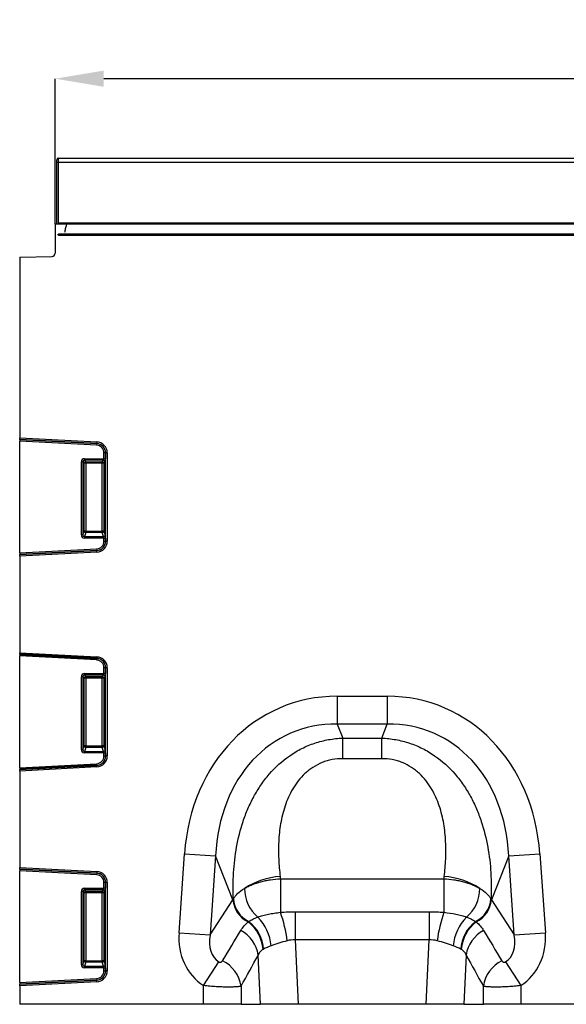
# Model space of a CAD drawing. Units: millimetres. Extents: x 119 to 2027, y 318 to 1431.
# Drawn here: x 470 to 639, y 1104 to 1408 of the extents above; entities that cross this region are included whole.
import ezdxf

# ---------------------------------------------------------------- set-up
doc = ezdxf.new("R2010")
doc.units = ezdxf.units.MM
doc.header["$LTSCALE"] = 5
doc.header["$PDSIZE"] = -1
doc.layers.get('0').update_dxf_attribs({"color": 250})
doc.layers.add('3012389', color=7, linetype='Continuous')
doc.layers.add('DIMENSION', color=3, linetype='Continuous', true_color=0x00ff00)
doc.styles.add('SLDTEXTSTYLE0', font='TXT', dxfattribs={"width": 0.605})
doc.dimstyles.new('SLDDIMSTYLE0', dxfattribs={"dimtxt": 15, "dimasz": 15, "dimexe": 0, "dimexo": 0.0625, "dimgap": 3, "dimtad": 1, "dimrnd": 1e-09, "dimzin": 12, "dimdsep": 46, "dimtxsty": 'SLDTEXTSTYLE0', "dimcen": 0.09, "dimadec": 0, "dimazin": 3, "dimtfac": 1, "dimtmove": 0, "dimatfit": 0, "dimfxl": 1, "dimfrac": 2, "dimtolj": 1, "dimtzin": 12, "dimarcsym": 0})

# ---------------------------------------------------------------- blocks, each defined once
blk = doc.blocks.new('1411048_001__D_3')
at = {"layer": 'Defpoints', "color": 0, "transparency": 16777216}
for p in [(481.06, 1390.2), (481.06, 1345.13), (1481.06, 1345.13)]:
    blk.add_point(p, dxfattribs=at)
at = {"layer": 'DIMENSION', "color": 0, "lineweight": -2, "transparency": 16777216}
for p, q in [((481.06, 1345.19), (481.06, 1390.2)), ((1466.06, 1390.2), (496.06, 1390.2)), ((1481.06, 1345.19), (1481.06, 1390.2))]:
    blk.add_line(p, q, dxfattribs=at)
at = {"layer": 'DIMENSION', "color": 0, "transparency": 16777216}
for points in [[(496.06, 1392.7), (496.06, 1387.7), (481.06, 1390.2)], [(1466.06, 1392.7), (1466.06, 1387.7), (1481.06, 1390.2)]]:
    blk.add_solid(points, dxfattribs=at)
at = {"layer": 'DIMENSION', "color": 0, "transparency": 16777216, "insert": (981.06, 1408.2), "char_height": 15, "attachment_point": 2, "style": 'SLDTEXTSTYLE0'}
blk.add_mtext('\\A1;1000', dxfattribs=at)
blk = doc.blocks.new('1411048_001_Front_view')
for p, q in [((0, 0), (498, 0)), ((0, 0), (0.01, -0.01)), ((-0.5, -20.5), (-0.5, -0.5)), ((-0.49, -0.51), (-0.5, -0.5)), ((-0.48, -1.26), (0.02, -1.26)), ((-0.48, -20.5), (-0.48, -1.26)), ((0.01, -0.01), (497.99, -0.01)), ((0.02, -1.26), (497.98, -1.26)), ((0.02, -20.2), (0.02, -1.26)), ((-1, -20.5), (-1, -29.43)), ((999, -20.5), (-1, -20.5)), ((497.98, -20.2), (0.02, -20.2)), ((0.02, -20.2), (0.02, -20.5)), ((498, -23.6), (0, -23.6)), ((0, -23.6), (0, -23.85)), ((0, -23.84), (498, -23.84)), ((-12, -30.69), (-1.97, -30.43)), ((-12, -30.69), (-12, -86.63)), ((-12, -87.12), (-12, -86.63)), ((-12, -86.63), (11.86, -87.88)), ((-12, -87.12), (-12, -87.16)), ((11.83, -88.37), (-12, -87.12)), ((-12, -87.16), (-12, -87.65)), ((-12, -87.16), (11.83, -88.4)), ((-12, -122.25), (-12, -87.65)), ((11.8, -88.9), (-12, -87.65)), ((11.86, -87.88), (11.83, -88.37)), ((11.83, -88.4), (11.83, -88.37)), ((11.83, -88.4), (11.8, -88.9)), ((14.57, -91.3), (14.08, -91.3)), ((14.08, -93.08), (14.08, -91.3)), ((14.57, -91.3), (14.57, -93.08)), ((14.57, -91.3), (14.6, -91.3)), ((15.1, -91.3), (14.6, -91.3)), ((14.6, -118.6), (14.6, -91.3)), ((15.1, -91.3), (15.1, -118.6)), ((7.08, -116.64), (7.08, -94.07)), ((7.57, -94.07), (7.08, -94.07)), ((7.57, -94.07), (7.57, -116.64)), ((8, -94.49), (7.57, -94.07)), ((8, -115.51), (8, -94.49)), ((8.49, -94.49), (8, -94.49)), ((8.07, -93.08), (14.08, -93.08)), ((8.07, -93.57), (8.07, -93.08)), ((13.93, -93.57), (8.07, -93.57)), ((8.07, -93.57), (8.49, -94)), ((8.49, -94), (13.51, -94)), ((8.49, -94.49), (8.49, -94)), ((8.49, -94.49), (8.49, -115.51)), ((13.51, -94.49), (8.49, -94.49)), ((13.51, -94), (13.93, -93.57)), ((13.51, -94), (13.51, -94.49)), ((14, -94.49), (13.51, -94.49)), ((13.51, -115.51), (13.51, -94.49)), ((14.43, -94.07), (14, -94.49)), ((14, -94.49), (14, -115.51)), ((14.57, -93.08), (14.08, -93.08)), ((7.57, -116.64), (8, -115.51)), ((8.49, -115.51), (8, -115.51)), ((8.49, -115.51), (8.49, -115.96)), ((8.49, -115.51), (13.51, -115.51)), ((14, -115.51), (13.51, -115.51)), ((13.51, -115.96), (13.51, -115.51)), ((14, -115.51), (14.47, -116.75)), ((7.57, -116.64), (7.08, -116.64)), ((8.49, -115.96), (8.02, -117.21)), ((8.02, -117.21), (8.02, -117.66)), ((8.02, -117.21), (13.98, -117.21)), ((14.08, -117.66), (8.02, -117.66)), ((13.51, -115.96), (8.49, -115.96)), ((13.98, -117.21), (13.51, -115.96)), ((14.08, -118.6), (14.08, -117.66)), ((14.08, -117.66), (14.57, -117.66)), ((14.08, -118.6), (14.57, -118.6)), ((14.57, -117.66), (14.57, -118.6)), ((14.57, -118.6), (14.6, -118.6)), ((15.1, -118.6), (14.6, -118.6)), ((-12, -122.25), (11.8, -121)), ((11.83, -121.5), (-12, -122.74)), ((-12, -122.78), (11.83, -121.53)), ((11.8, -121), (11.83, -121.5)), ((11.83, -121.5), (11.83, -121.53)), ((11.86, -122.02), (11.83, -121.53)), ((11.86, -122.02), (-12, -123.27)), ((-12, -122.25), (-12, -122.74)), ((-12, -122.74), (-12, -122.78)), ((-12, -123.27), (-12, -122.78)), ((-12, -123.27), (-12, -153.13)), ((-12, -153.62), (-12, -153.13)), ((-12, -153.13), (11.86, -154.38)), ((-12, -153.62), (-12, -153.66)), ((11.83, -154.87), (-12, -153.62)), ((-12, -153.66), (-12, -154.15)), ((-12, -153.66), (11.83, -154.9)), ((-12, -188.75), (-12, -154.15)), ((11.8, -155.4), (-12, -154.15)), ((11.83, -154.9), (11.8, -155.4)), ((11.86, -154.38), (11.83, -154.87)), ((11.83, -154.9), (11.83, -154.87)), ((14.57, -157.8), (14.08, -157.8)), ((14.08, -159.58), (14.08, -157.8)), ((14.57, -157.8), (14.57, -159.58)), ((14.57, -157.8), (14.6, -157.8)), ((15.1, -157.8), (14.6, -157.8)), ((14.6, -185.1), (14.6, -157.8)), ((15.1, -157.8), (15.1, -185.1)), ((7.08, -183.14), (7.08, -160.57)), ((7.57, -160.57), (7.08, -160.57)), ((7.57, -160.57), (7.57, -183.14)), ((8, -160.99), (7.57, -160.57)), ((8, -182.01), (8, -160.99)), ((8.49, -160.99), (8, -160.99)), ((8.07, -159.58), (14.08, -159.58)), ((8.07, -160.07), (8.07, -159.58)), ((13.93, -160.07), (8.07, -160.07)), ((8.07, -160.07), (8.49, -160.5)), ((8.49, -160.5), (13.51, -160.5)), ((8.49, -160.99), (8.49, -160.5)), ((8.49, -160.99), (8.49, -182.01)), ((13.51, -160.99), (8.49, -160.99)), ((13.51, -160.5), (13.93, -160.07)), ((13.51, -160.5), (13.51, -160.99)), ((13.51, -182.01), (13.51, -160.99)), ((14, -160.99), (13.51, -160.99)), ((14.43, -160.57), (14, -160.99)), ((14, -160.99), (14, -182.01)), ((14.57, -159.58), (14.08, -159.58)), ((86.26, -166.63), (101.74, -166.63)), ((86.26, -166.63), (86.26, -175.29)), ((101.74, -166.63), (101.74, -175.29)), ((101.74, -175.29), (86.26, -175.29)), ((86.26, -175.29), (87.96, -179.59)), ((100.04, -179.59), (101.74, -175.29)), ((87.96, -179.59), (100.04, -179.59)), ((87.96, -185.95), (87.96, -179.59)), ((100.04, -185.95), (100.04, -179.59)), ((7.57, -183.14), (8, -182.01)), ((8.49, -182.01), (8, -182.01)), ((8.49, -182.46), (8.02, -183.71)), ((8.49, -182.01), (8.49, -182.46)), ((8.49, -182.01), (13.51, -182.01)), ((13.51, -182.46), (8.49, -182.46)), ((14, -182.01), (13.51, -182.01)), ((13.51, -182.46), (13.51, -182.01)), ((13.98, -183.71), (13.51, -182.46)), ((14, -182.01), (14.47, -183.25)), ((7.57, -183.14), (7.08, -183.14)), ((8.02, -183.71), (8.02, -184.16)), ((8.02, -183.71), (13.98, -183.71)), ((14.08, -184.16), (8.02, -184.16)), ((14.08, -185.1), (14.08, -184.16)), ((14.08, -184.16), (14.57, -184.16)), ((14.08, -185.1), (14.57, -185.1)), ((14.57, -184.16), (14.57, -185.1)), ((14.57, -185.1), (14.6, -185.1)), ((15.1, -185.1), (14.6, -185.1)), ((100.04, -185.95), (87.96, -185.95)), ((-12, -188.75), (11.8, -187.5)), ((11.83, -188), (-12, -189.24)), ((-12, -189.28), (11.83, -188.03)), ((11.86, -188.52), (-12, -189.77)), ((-12, -188.75), (-12, -189.24)), ((11.8, -187.5), (11.83, -188)), ((11.83, -188), (11.83, -188.03)), ((11.86, -188.52), (11.83, -188.03)), ((-12, -189.24), (-12, -189.28)), ((-12, -189.77), (-12, -189.28)), ((-12, -189.77), (-12, -219.63)), ((37.31, -239.87), (39.02, -215.4)), ((39.02, -215.4), (48.65, -216.07)), ((48.65, -216.07), (46.94, -240.54)), ((54, -229.61), (48.65, -216.07)), ((139.35, -216.07), (134, -229.61)), ((139.35, -216.07), (148.98, -215.4)), ((141.06, -240.54), (139.35, -216.07)), ((148.98, -215.4), (150.69, -239.87)), ((-12, -220.12), (-12, -219.63)), ((-12, -219.63), (11.86, -220.88)), ((-12, -220.12), (-12, -220.16)), ((11.83, -221.37), (-12, -220.12)), ((-12, -220.16), (-12, -220.65)), ((-12, -220.16), (11.83, -221.4)), ((-12, -255.25), (-12, -220.65)), ((11.8, -221.9), (-12, -220.65)), ((11.83, -221.4), (11.8, -221.9)), ((11.86, -220.88), (11.83, -221.37)), ((11.83, -221.4), (11.83, -221.37)), ((14.57, -224.3), (14.08, -224.3)), ((14.08, -226.08), (14.08, -224.3)), ((14.57, -224.3), (14.6, -224.3)), ((14.57, -224.3), (14.57, -226.08)), ((15.1, -224.3), (14.6, -224.3)), ((14.6, -251.6), (14.6, -224.3)), ((15.1, -224.3), (15.1, -251.6)), ((68.71, -223.15), (119.29, -223.15)), ((68.71, -223.15), (68.71, -233.52)), ((119.29, -223.15), (119.29, -233.52)), ((7.08, -249.64), (7.08, -227.07)), ((7.57, -227.07), (7.08, -227.07)), ((7.57, -227.07), (7.57, -249.64)), ((8, -227.49), (7.57, -227.07)), ((8, -248.51), (8, -227.49)), ((8.49, -227.49), (8, -227.49)), ((8.07, -226.08), (14.08, -226.08)), ((8.07, -226.57), (8.07, -226.08)), ((13.93, -226.57), (8.07, -226.57)), ((8.07, -226.57), (8.49, -227)), ((8.49, -227), (13.51, -227)), ((8.49, -227.49), (8.49, -227)), ((8.49, -227.49), (8.49, -248.51)), ((13.51, -227.49), (8.49, -227.49)), ((13.51, -227), (13.93, -226.57)), ((13.51, -227), (13.51, -227.49)), ((14, -227.49), (13.51, -227.49)), ((13.51, -248.51), (13.51, -227.49)), ((14.43, -227.07), (14, -227.49)), ((14, -227.49), (14, -248.51)), ((14.57, -226.08), (14.08, -226.08)), ((46.94, -240.54), (54, -229.61)), ((134, -229.61), (141.06, -240.54)), ((73.29, -233.33), (73.29, -242.04)), ((73.29, -233.33), (114.71, -233.33)), ((114.71, -233.33), (114.71, -242.04)), ((37.31, -239.87), (46.94, -240.54)), ((141.06, -240.54), (150.69, -239.87)), ((73.29, -242.04), (74.23, -262)), ((114.71, -242.04), (73.29, -242.04)), ((113.77, -262), (114.71, -242.04)), ((62.54, -262), (61.82, -246.78)), ((126.18, -246.78), (125.46, -262)), ((7.57, -249.64), (7.08, -249.64)), ((7.57, -249.64), (8, -248.51)), ((8.49, -248.51), (8, -248.51)), ((8.49, -248.96), (8.02, -250.21)), ((8.49, -248.51), (8.49, -248.96)), ((8.49, -248.51), (13.51, -248.51)), ((13.51, -248.96), (8.49, -248.96)), ((14, -248.51), (13.51, -248.51)), ((13.51, -248.96), (13.51, -248.51)), ((13.98, -250.21), (13.51, -248.96)), ((14, -248.51), (14.47, -249.75)), ((44.91, -256.22), (49.64, -248.87)), ((138.36, -248.87), (143.09, -256.22)), ((8.02, -250.21), (8.02, -250.66)), ((8.02, -250.21), (13.98, -250.21)), ((14.08, -250.66), (8.02, -250.66)), ((14.08, -251.6), (14.08, -250.66)), ((14.08, -250.66), (14.57, -250.66)), ((14.08, -251.6), (14.57, -251.6)), ((14.57, -250.66), (14.57, -251.6)), ((14.57, -251.6), (14.6, -251.6)), ((15.1, -251.6), (14.6, -251.6)), ((-12, -255.25), (11.8, -254)), ((11.83, -254.5), (-12, -255.74)), ((-12, -255.78), (11.83, -254.53)), ((11.86, -255.02), (-12, -256.27)), ((-12, -255.25), (-12, -255.74)), ((-12, -255.74), (-12, -255.78)), ((-12, -256.27), (-12, -255.78)), ((11.8, -254), (11.83, -254.5)), ((11.83, -254.5), (11.83, -254.53)), ((11.86, -255.02), (11.83, -254.53)), ((-12, -256.27), (-12, -262)), ((44.91, -262), (44.91, -256.22)), ((56.5, -256.38), (56.5, -262)), ((131.5, -262), (131.5, -256.38)), ((143.09, -256.22), (143.09, -262)), ((44.91, -262), (-12, -262)), ((56.5, -262), (44.91, -262)), ((56.5, -262), (62.54, -262)), ((74.23, -262), (62.54, -262)), ((113.77, -262), (74.23, -262)), ((125.46, -262), (113.77, -262)), ((125.46, -262), (131.5, -262)), ((143.09, -262), (131.5, -262)), ((206.91, -262), (143.09, -262))]:
    blk.add_line(p, q)
for centre, radius, start, end in [((0.01, -0.51), 0.5, 90.0051, 179.9949), ((-2, -29.43), 1, 271.5, 0), ((11.68, -91.3), 2.93, 0, 87), ((11.68, -91.3), 3.42, 0, 87), ((11.68, -91.3), 2.4, 0, 87), ((11.68, -91.3), 2.9, 0, 87), ((8.51, -94.51), 0.511, 91.9981, 178.0019), ((13.49, -94.51), 0.511, 1.9981, 88.0019), ((13.92, -94.08), 0.511, 1.9981, 88.0019), ((8.52, -115.44), 0.519, 187.2498, 267.5041), ((13.48, -115.44), 0.519, 272.4959, 352.7502), ((11.68, -118.6), 2.4, 273, 0), ((11.68, -118.6), 2.93, 273, 0), ((11.68, -118.6), 2.9, 273, 0), ((11.68, -118.6), 3.42, 273, 0), ((13.96, -116.69), 0.519, 272.4959, 352.7502), ((11.68, -157.8), 2.4, 0, 87), ((11.68, -157.8), 2.93, 0, 87), ((11.68, -157.8), 2.9, 0, 87), ((11.68, -157.8), 3.42, 0, 87), ((8.51, -161.01), 0.511, 91.9981, 178.0019), ((13.49, -161.01), 0.511, 1.9981, 88.0019), ((13.92, -160.58), 0.511, 1.9981, 88.0019), ((8.52, -181.94), 0.519, 187.2498, 267.5041), ((13.48, -181.94), 0.519, 272.4959, 352.7502), ((11.68, -185.1), 2.4, 273, 0), ((11.68, -185.1), 2.93, 273, 0), ((11.68, -185.1), 2.9, 273, 0), ((11.68, -185.1), 3.42, 273, 0), ((13.96, -183.19), 0.519, 272.4959, 352.7502), ((11.68, -224.3), 2.4, 0, 87), ((11.68, -224.3), 2.93, 0, 87), ((11.68, -224.3), 2.9, 0, 87), ((11.68, -224.3), 3.42, 0, 87), ((69.98, -244.92), 22.52, 93.462, 123.3307), ((118.02, -244.92), 22.52, 56.6693, 86.538), ((8.51, -227.51), 0.511, 91.9981, 178.0019), ((13.49, -227.51), 0.511, 1.9981, 88.0019), ((13.92, -227.08), 0.511, 1.9981, 88.0019), ((68.8, -226.28), 11.2, 179.054, 230.9876), ((119.2, -226.28), 11.2, 309.0124, 0.946), ((62.4, -228.91), 8.43, 184.7855, 244.1144), ((62.57, -228.71), 8.46, 184.4609, 244.3853), ((125.43, -228.71), 8.46, 295.6147, 355.5391), ((125.6, -228.91), 8.43, 295.8856, 355.2145), ((25.92, -248.29), 45.27, 7.5708, 19.0498), ((162.08, -248.29), 45.27, 160.9502, 172.4292), ((51.36, -245.99), 12.02, 4.7965, 52.2317), ((51.41, -245.86), 12.12, 4.5179, 51.7439), ((50.73, -245.44), 15.19, 5.9116, 43.4815), ((137.27, -245.44), 15.19, 136.5185, 174.0884), ((136.59, -245.86), 12.12, 128.2561, 175.4821), ((136.64, -245.99), 12.02, 127.7683, 175.2035), ((51.55, -248.31), 10.39, 8.4883, 61.9475), ((136.45, -248.31), 10.39, 118.0525, 171.5117), ((8.52, -248.44), 0.519, 187.2498, 267.5041), ((13.48, -248.44), 0.519, 272.4959, 352.7502), ((13.96, -249.69), 0.519, 272.4959, 352.7502), ((46.18, -257.93), 10.44, 8.5425, 64.014), ((141.82, -257.93), 10.44, 115.986, 171.4575), ((11.68, -251.6), 2.4, 273, 0), ((11.68, -251.6), 2.93, 273, 0), ((11.68, -251.6), 2.9, 273, 0), ((11.68, -251.6), 3.42, 273, 0)]:
    blk.add_arc(centre, radius, start, end)
for centre, major_axis, ratio, start_param, end_param in [((0, -0.5), (0.354, -0.354), 0.999924, 2.356233, 3.926953), ((-0.49, -1.26), (0, 0.75), 0.008727, 4.712389, 6.274459), ((0.01, -1.26), (0, 1.25), 0.005236, 4.712389, 6.274459), ((8.1, -94.1), (-0.729, 0.729), 0.970288, 5.512866, 7.053504), ((8.1, -94.1), (-0.386, 0.386), 0.916626, 5.512866, 7.053504), ((13.9, -93.08), (0, 0.5), 0.352654, 3.316126, 4.712389), ((14.4, -93.08), (0, 1), 0.176327, 3.316126, 4.712389), ((8.1, -116.56), (-0.4, -1.05), 0.894952, 5.112156, 6.6095), ((8.1, -116.56), (0.237, 0.627), 0.746378, 1.970564, 3.467907), ((13.9, -117.66), (0, 0.5), 0.352654, 4.712389, 5.846853), ((14.4, -117.66), (0, 1), 0.176327, 4.712389, 5.846853), ((8.1, -160.6), (-0.729, 0.729), 0.970288, 5.512866, 7.053504), ((8.1, -160.6), (-0.386, 0.386), 0.916626, 5.512866, 7.053504), ((13.9, -159.58), (0, 0.5), 0.352654, 3.316126, 4.712389), ((14.4, -159.58), (0, 1), 0.176327, 3.316126, 4.712389), ((92.19, -226.67), (22.5, -56.92), 0.849589, 2.817579, 4.199493), ((95.81, -226.67), (-22.5, -56.92), 0.849589, 2.083693, 3.465606), ((92.19, -226.67), (-19.38, 49.02), 0.79681, 5.959172, 7.341085), ((95.81, -226.67), (19.38, 49.02), 0.79681, 5.225285, 6.607199), ((8.1, -183.06), (-0.4, -1.05), 0.894952, 5.112156, 6.6095), ((8.1, -183.06), (0.237, 0.627), 0.746378, 1.970564, 3.467907), ((13.9, -184.16), (0, 0.5), 0.352654, 4.712389, 5.846853), ((14.4, -184.16), (0, 1), 0.176327, 4.712389, 5.846853), ((145.18, -62.52), (22.35, 279.13), 0.281374, 2.203175, 2.206292), ((42.82, -62.52), (-22.35, 279.13), 0.281374, 4.076893, 4.08001), ((8.1, -227.1), (-0.729, 0.729), 0.970288, 5.512866, 7.053504), ((8.1, -227.1), (-0.386, 0.386), 0.916626, 5.512866, 7.053504), ((13.9, -226.08), (0, 0.5), 0.352654, 3.316126, 4.712389), ((14.4, -226.08), (0, 1), 0.176327, 3.316126, 4.712389), ((94.87, -233.44), (42.67, 5.07), 0.56131, 2.765756, 2.775891), ((93.13, -233.44), (42.67, -5.07), 0.56131, 0.365701, 0.375836), ((56.05, -238.91), (-11.17, -17.29), 0.874315, 5.274829, 6.285232), ((56.05, -238.91), (6.43, 9.95), 0.675424, 2.133237, 3.143639), ((-30.93, -373.57), (160.97, 261.33), 0.014827, 5.220352, 5.261793), ((218.93, -373.57), (-160.97, 261.33), 0.014827, 1.021392, 1.062833), ((131.95, -238.91), (-6.43, 9.95), 0.675424, 3.139546, 4.149949), ((131.95, -238.91), (11.17, -17.29), 0.874315, 6.281139, 7.291541), ((-21.27, -373.57), (151.2, 261.82), 0.032657, 5.195229, 5.23667), ((209.27, -373.57), (-151.2, 261.82), 0.032657, 1.046516, 1.087957), ((8.1, -249.56), (-0.4, -1.05), 0.894952, 5.112156, 6.6095), ((8.1, -249.56), (0.237, 0.627), 0.746378, 1.970564, 3.467907), ((14.4, -250.66), (0, 1), 0.176327, 4.712389, 5.846853), ((13.9, -250.66), (0, 0.5), 0.352654, 4.712389, 5.846853)]:
    blk.add_ellipse(centre, major_axis=major_axis, ratio=ratio, start_param=start_param, end_param=end_param)
for points, knots in [([(2, -22.99), (2.05, -22.58), (2.14, -21.74), (2.45, -20.93), (2.6, -20.5), (2.6, -20.5)], [0, 0, 0, 0, 0.472978, 0.994544, 1, 1, 1, 1]), ([(0, -23.84), (0, -23.84), (0, -23.84), (0, -23.84), (-0.01, -23.84), (-0.03, -23.84), (-0.04, -23.84), (-0.05, -23.83), (-0.06, -23.83), (-0.07, -23.82), (-0.08, -23.81), (-0.09, -23.8), (-0.1, -23.79), (-0.1, -23.78), (-0.11, -23.77), (-0.11, -23.75), (-0.11, -23.75), (-0.12, -23.74), (-0.12, -23.73), (-0.12, -23.71), (-0.11, -23.7), (-0.11, -23.69), (-0.11, -23.67), (-0.1, -23.66), (-0.09, -23.65), (-0.08, -23.64), (-0.07, -23.63), (-0.06, -23.62), (-0.05, -23.61), (-0.04, -23.61), (-0.03, -23.6), (-0.02, -23.6), (-0.01, -23.6), (0, -23.6)], [0.0005662023, 0.0005662023, 0.0005662023, 0.0005662023, 0.0005667894, 0.0005667894, 0.0005667894, 0.0006038924, 0.0006038924, 0.0006038924, 0.0006409512, 0.0006409512, 0.0006409512, 0.000679, 0.000679, 0.000679, 0.0007189022, 0.0007189022, 0.0007189022, 0.0007457017, 0.0007457017, 0.0007457017, 0.0007884076, 0.0007884076, 0.0007884076, 0.0008311869, 0.0008311869, 0.0008311869, 0.0008733606, 0.0008733606, 0.0008733606, 0.000913084, 0.000913084, 0.000913084, 0.0009389906, 0.0009389906, 0.0009389906, 0.0009389906]), ([(54.13, -229.36), (54.02, -226.69), (54.03, -224), (54.35, -218.63), (54.65, -215.96), (55.61, -210.64), (56.27, -207.99), (57.37, -204.72), (57.6, -204.06), (58.1, -202.76), (58.36, -202.11), (59.19, -200.19), (59.8, -198.93), (61.13, -196.48), (61.86, -195.29), (63.05, -193.55), (63.47, -192.98), (64.33, -191.85), (64.78, -191.3), (67.12, -188.59), (69.22, -186.66), (72.2, -184.61), (72.81, -184.21), (74.05, -183.47), (74.69, -183.13), (76.63, -182.15), (77.97, -181.59), (80.05, -180.9), (80.75, -180.69), (82.17, -180.33), (82.88, -180.18), (85.03, -179.8), (86.49, -179.64), (87.96, -179.59)], [0, 0, 0, 0, 0.125, 0.125, 0.25, 0.25, 0.375, 0.375, 0.40625, 0.40625, 0.4375, 0.4375, 0.5, 0.5, 0.5625, 0.5625, 0.59375, 0.59375, 0.625, 0.625, 0.75, 0.75, 0.78125, 0.78125, 0.8125, 0.8125, 0.875, 0.875, 0.90625, 0.90625, 0.9375, 0.9375, 1, 1, 1, 1]), ([(100.04, -179.59), (101.51, -179.64), (102.97, -179.8), (105.12, -180.18), (105.83, -180.33), (107.25, -180.69), (107.95, -180.9), (110.03, -181.59), (111.37, -182.15), (113.31, -183.13), (113.95, -183.47), (115.19, -184.21), (115.8, -184.61), (118.78, -186.66), (120.88, -188.59), (123.22, -191.3), (123.67, -191.85), (124.53, -192.98), (124.95, -193.55), (126.14, -195.29), (126.87, -196.48), (128.2, -198.93), (128.81, -200.19), (129.64, -202.11), (129.9, -202.76), (130.4, -204.06), (130.63, -204.72), (131.73, -207.99), (132.39, -210.64), (133.35, -215.96), (133.65, -218.63), (133.97, -224), (133.98, -226.69), (133.87, -229.36)], [0, 0, 0, 0, 0.0625, 0.0625, 0.09375, 0.09375, 0.125, 0.125, 0.1875, 0.1875, 0.21875, 0.21875, 0.25, 0.25, 0.375, 0.375, 0.40625, 0.40625, 0.4375, 0.4375, 0.5, 0.5, 0.5625, 0.5625, 0.59375, 0.59375, 0.625, 0.625, 0.75, 0.75, 0.875, 0.875, 1, 1, 1, 1]), ([(87.96, -185.95), (86.86, -185.95), (85.77, -186.05), (84.17, -186.35), (83.64, -186.48), (82.6, -186.78), (82.08, -186.96), (80.58, -187.57), (79.64, -188.06), (78.31, -188.92), (77.88, -189.23), (77.05, -189.88), (76.66, -190.22), (75.53, -191.27), (74.85, -192.02), (73.91, -193.21), (73.61, -193.62), (73.04, -194.45), (72.78, -194.87), (71.52, -197), (70.74, -198.77), (69.82, -201.5), (69.56, -202.42), (69.1, -204.26), (68.92, -205.18), (68.44, -207.94), (68.26, -209.78), (68.07, -213.43), (68.08, -215.24), (68.2, -217.96), (68.26, -218.86), (68.41, -220.66), (68.51, -221.55), (68.62, -222.43)], [0, 0, 0, 0, 0.0625, 0.0625, 0.09375, 0.09375, 0.125, 0.125, 0.1875, 0.1875, 0.21875, 0.21875, 0.25, 0.25, 0.3125, 0.3125, 0.34375, 0.34375, 0.375, 0.375, 0.5, 0.5, 0.5625, 0.5625, 0.625, 0.625, 0.75, 0.75, 0.875, 0.875, 0.9375, 0.9375, 1, 1, 1, 1]), ([(119.38, -222.43), (119.49, -221.55), (119.59, -220.66), (119.74, -218.86), (119.8, -217.96), (119.92, -215.24), (119.93, -213.43), (119.74, -209.78), (119.56, -207.94), (119.08, -205.18), (118.9, -204.26), (118.44, -202.42), (118.18, -201.5), (117.26, -198.77), (116.48, -197), (115.22, -194.87), (114.96, -194.45), (114.39, -193.62), (114.09, -193.21), (113.15, -192.02), (112.47, -191.27), (111.34, -190.22), (110.95, -189.88), (110.12, -189.23), (109.69, -188.92), (108.36, -188.06), (107.42, -187.57), (105.92, -186.96), (105.4, -186.78), (104.36, -186.48), (103.83, -186.35), (102.23, -186.05), (101.14, -185.95), (100.04, -185.95)], [0, 0, 0, 0, 0.0625, 0.0625, 0.125, 0.125, 0.25, 0.25, 0.375, 0.375, 0.4375, 0.4375, 0.5, 0.5, 0.625, 0.625, 0.65625, 0.65625, 0.6875, 0.6875, 0.75, 0.75, 0.78125, 0.78125, 0.8125, 0.8125, 0.875, 0.875, 0.90625, 0.90625, 0.9375, 0.9375, 1, 1, 1, 1]), ([(57.6, -226.1), (57.96, -225.89), (58.33, -225.69), (59.12, -225.3), (59.53, -225.12), (60.8, -224.61), (61.7, -224.31), (63.13, -223.93), (63.62, -223.81), (64.61, -223.61), (65.11, -223.52), (66.63, -223.29), (67.66, -223.19), (68.71, -223.15)], [0, 0, 0, 0, 0.125, 0.125, 0.25, 0.25, 0.5, 0.5, 0.625, 0.625, 0.75, 0.75, 1, 1, 1, 1]), ([(119.29, -223.15), (120.34, -223.19), (121.37, -223.29), (122.89, -223.52), (123.39, -223.61), (124.38, -223.81), (124.87, -223.93), (126.3, -224.31), (127.2, -224.61), (128.47, -225.12), (128.88, -225.3), (129.67, -225.69), (130.04, -225.89), (130.4, -226.1)], [0, 0, 0, 0, 0.25, 0.25, 0.375, 0.375, 0.5, 0.5, 0.75, 0.75, 0.875, 0.875, 1, 1, 1, 1]), ([(54.13, -229.36), (54.3, -229.07), (54.49, -228.77), (54.95, -228.2), (55.21, -227.91), (56.08, -227.09), (56.78, -226.58), (57.6, -226.1)], [0, 0, 0, 0, 0.25, 0.25, 0.5, 0.5, 1, 1, 1, 1]), ([(130.4, -226.1), (131.22, -226.58), (131.92, -227.09), (132.79, -227.92), (133.05, -228.2), (133.51, -228.77), (133.71, -229.07), (133.87, -229.36)], [0, 0, 0, 0, 0.5, 0.5, 0.75, 0.75, 1, 1, 1, 1]), ([(61.75, -234.98), (62.23, -234.81), (62.74, -234.65), (63.83, -234.35), (64.4, -234.21), (65.57, -233.97), (66.17, -233.86), (67.42, -233.67), (68.06, -233.58), (68.71, -233.52)], [0, 0, 0, 0, 0.25, 0.25, 0.5, 0.5, 0.75, 0.75, 1, 1, 1, 1]), ([(119.29, -233.52), (120.59, -233.65), (121.83, -233.84), (123.6, -234.21), (124.17, -234.35), (125.26, -234.65), (125.77, -234.81), (126.25, -234.98)], [0, 0, 0, 0, 0.5, 0.5, 0.75, 0.75, 1, 1, 1, 1]), ([(56.43, -239.14), (56.73, -238.65), (57.07, -238.18), (57.83, -237.3), (58.25, -236.88), (58.72, -236.49)], [0, 0, 0, 0, 0.5, 0.5, 1, 1, 1, 1]), ([(58.91, -236.34), (59.28, -236.1), (59.69, -235.87), (60.4, -235.53), (60.65, -235.42), (61.18, -235.2), (61.46, -235.09), (61.75, -234.98)], [0, 0, 0, 0, 0.5, 0.5, 0.75, 0.75, 1, 1, 1, 1]), ([(126.25, -234.98), (126.83, -235.19), (127.36, -235.41), (128.3, -235.87), (128.72, -236.1), (129.09, -236.34)], [0, 0, 0, 0, 0.5, 0.5, 1, 1, 1, 1]), ([(129.28, -236.49), (129.75, -236.88), (130.17, -237.3), (130.93, -238.18), (131.27, -238.65), (131.57, -239.14)], [0, 0, 0, 0, 0.5, 0.5, 1, 1, 1, 1]), ([(70.79, -242.33), (69.88, -242.56), (69.01, -242.8), (67.77, -243.19), (67.36, -243.32), (66.58, -243.59), (66.2, -243.73), (65.84, -243.87)], [0, 0, 0, 0, 0.5, 0.5, 0.75, 0.75, 1, 1, 1, 1]), ([(122.16, -243.87), (121.8, -243.73), (121.42, -243.59), (120.64, -243.32), (120.23, -243.19), (118.99, -242.8), (118.12, -242.56), (117.21, -242.33)], [0, 0, 0, 0, 0.25, 0.25, 0.5, 0.5, 1, 1, 1, 1]), ([(63.34, -244.98), (63.15, -245.08), (62.98, -245.19), (62.68, -245.43), (62.54, -245.57), (62.29, -245.87), (62.17, -246.03), (61.98, -246.38), (61.89, -246.57), (61.82, -246.78)], [0, 0, 0, 0, 0.25, 0.25, 0.5, 0.5, 0.75, 0.75, 1, 1, 1, 1]), ([(126.18, -246.78), (126.04, -246.37), (125.84, -246.02), (125.34, -245.42), (125.03, -245.18), (124.66, -244.98)], [0, 0, 0, 0, 0.5, 0.5, 1, 1, 1, 1]), ([(49.64, -248.87), (49.71, -248.92), (49.79, -248.95), (49.94, -248.99), (50.01, -248.99), (50.13, -248.98), (50.19, -248.97), (50.29, -248.94), (50.34, -248.92), (50.47, -248.86), (50.54, -248.8), (50.66, -248.68), (50.71, -248.61), (50.75, -248.54)], [0, 0, 0, 0, 0.125, 0.125, 0.25, 0.25, 0.375, 0.375, 0.5, 0.5, 0.75, 0.75, 1, 1, 1, 1]), ([(137.25, -248.54), (137.29, -248.61), (137.34, -248.68), (137.46, -248.8), (137.53, -248.86), (137.7, -248.95), (137.8, -248.98), (137.99, -248.99), (138.06, -248.99), (138.21, -248.95), (138.29, -248.92), (138.36, -248.87)], [0, 0, 0, 0, 0.25, 0.25, 0.5, 0.5, 0.75, 0.75, 0.875, 0.875, 1, 1, 1, 1]), ([(56.5, -256.38), (56.33, -256.43), (56.11, -256.47), (55.71, -256.53), (55.56, -256.55), (55.24, -256.58), (54.9, -256.61), (54.51, -256.63), (54.11, -256.65), (53.89, -256.66), (53.22, -256.67), (52.73, -256.68), (51.69, -256.67), (51.13, -256.65), (49.98, -256.61), (49.38, -256.58), (48.45, -256.53), (48.14, -256.51), (47.5, -256.46), (47.18, -256.44), (46.22, -256.36), (45.57, -256.29), (44.91, -256.22)], [0, 0, 0, 0, 0.125, 0.125, 0.1875, 0.1875, 0.25, 0.3125, 0.3125, 0.375, 0.375, 0.5, 0.5, 0.625, 0.625, 0.75, 0.75, 0.8125, 0.8125, 0.875, 0.875, 1, 1, 1, 1]), ([(143.09, -256.22), (142.43, -256.29), (141.78, -256.36), (140.49, -256.46), (139.85, -256.51), (138.92, -256.57), (138.62, -256.58), (138.01, -256.61), (137.72, -256.62), (136.85, -256.66), (136.3, -256.67), (135.26, -256.68), (134.77, -256.67), (133.88, -256.65), (133.47, -256.63), (132.93, -256.6), (132.75, -256.58), (132.44, -256.55), (132.29, -256.53), (131.89, -256.47), (131.67, -256.43), (131.5, -256.38)], [0, 0, 0, 0, 0.125, 0.125, 0.25, 0.25, 0.3125, 0.3125, 0.375, 0.375, 0.5, 0.5, 0.625, 0.625, 0.75, 0.75, 0.8125, 0.8125, 0.875, 0.875, 1, 1, 1, 1])]:
    blk.add_open_spline(points, degree=3, knots=knots)
for points in [[(68.71, -233.52), (70.23, -233.39), (71.76, -233.33), (73.29, -233.33)], [(114.71, -233.33), (116.24, -233.33), (117.77, -233.39), (119.29, -233.52)], [(58.72, -236.49), (58.79, -236.44), (58.85, -236.39), (58.91, -236.34)], [(129.09, -236.34), (129.15, -236.39), (129.21, -236.44), (129.28, -236.49)], [(65.84, -243.87), (64.94, -244.23), (64.15, -244.58), (63.49, -244.9)], [(73.29, -242.04), (72.44, -242.01), (71.6, -242.11), (70.79, -242.33)], [(117.21, -242.33), (116.4, -242.11), (115.56, -242.01), (114.71, -242.04)], [(124.51, -244.9), (123.85, -244.58), (123.06, -244.23), (122.16, -243.87)], [(63.49, -244.9), (63.44, -244.93), (63.39, -244.95), (63.34, -244.98)], [(124.66, -244.98), (124.61, -244.95), (124.56, -244.93), (124.51, -244.9)]]:
    blk.add_open_spline(points, degree=3)

msp = doc.modelspace()

# ---------------------------------------------------------------- block references
at = {"layer": '3012389'}
msp.add_blockref('1411048_001_Front_view', (482.063, 1365.628), dxfattribs=at)

# ---------------------------------------------------------------- dimensions: what is measured, and where the dimension line sits
at = {"layer": 'DIMENSION'}
dim = msp.add_linear_dim(base=(481.063, 1390.205), p1=(1481.063, 1345.128), p2=(481.063, 1345.128), dimstyle='SLDDIMSTYLE0', dxfattribs=at)
dim.commit()
dim.dimension.update_dxf_attribs({"geometry": '1411048_001__D_3', "text_midpoint": (981.063, 1390.205), "dimtype": 160})

doc.saveas('drawing.dxf')
